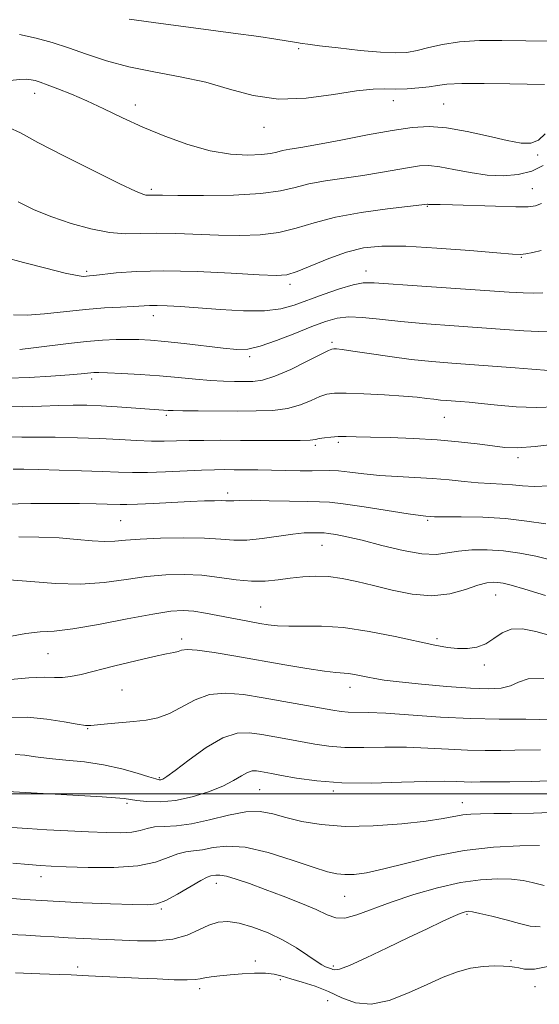
# Model space of a CAD drawing. Extents: x 2089800 to 2092700, y 324800 to 327700.
# Drawn here: x 2090843 to 2090962, y 325452 to 325678 of the extents above; entities that cross this region are included whole.
import ezdxf

# ---------------------------------------------------------------- set-up
doc = ezdxf.new("R2010")
doc.units = 0
doc.header["$MEASUREMENT"] = 0
for name, color, linetype, lineweight in [('32000', 7, 'Continuous', 0), ('DTM SPOT ELEVATION', 2, 'Continuous', 13), ('INDEX CONTOUR', 41, 'Continuous', 13), ('INTERMEDIATE CONTOUR', 44, 'Continuous', 0)]:
    doc.layers.add(name, color=color, linetype=linetype, lineweight=lineweight)

msp = doc.modelspace()

# ---------------------------------------------------------------- linework, layer by layer
at = {"layer": '32000', "flags": 128}
msp.add_lwpolyline([(2090000, 325500), (2092500, 325500)], dxfattribs=at)
at = {"layer": 'DTM SPOT ELEVATION'}
for p in [(2090906.96, 325671.37, 1203.7), (2090846.21, 325661.12, 1199.4), (2090869.4, 325658.42, 1200.6), (2090928.65, 325659.39, 1201.4), (2090940.25, 325658.62, 1201), (2090898.97, 325653.27, 1201.4), (2090961.89, 325646.92, 1199.7), (2090873.08, 325639, 1198.3), (2090960.64, 325639.15, 1196.8), (2090936.49, 325635.14, 1195.9), (2090958.11, 325623.37, 1193.9), (2090858.2, 325620.19, 1194.3), (2090922.38, 325620.21, 1192.6), (2090904.93, 325617.19, 1193.6), (2090873.54, 325609.97, 1191.4), (2090914.57, 325603.86, 1188.3), (2090895.65, 325600.53, 1189.7), (2090859.38, 325595.4, 1187.6), (2090876.5, 325587.03, 1185.7), (2090940.38, 325586.59, 1185.1), (2090910.75, 325580.12, 1183.7), (2090916.07, 325580.8, 1183.7), (2090957.35, 325577.3, 1183.6), (2090890.63, 325569.15, 1180.4), (2090936.58, 325562.89, 1179.8), (2090866.01, 325562.77, 1179), (2090912.28, 325557.16, 1177.2), (2090952.23, 325545.72, 1175.2), (2090898.19, 325542.97, 1174.9), (2090880.02, 325535.62, 1172.4), (2090938.76, 325535.63, 1174.3), (2090849.32, 325532.21, 1173.1), (2090949.64, 325529.61, 1173.6), (2090918.76, 325524.47, 1171.4), (2090866.34, 325523.82, 1171), (2090858.4, 325514.93, 1169.9), (2090874.9, 325503.7, 1168.2), (2090897.97, 325500.9, 1165), (2090914.93, 325500.59, 1165.7), (2090867.46, 325497.8, 1165.7), (2090944.51, 325497.98, 1164.7), (2090847.69, 325480.95, 1161.4), (2090888.02, 325479.41, 1159.4), (2090917.49, 325476.38, 1161.1), (2090875.35, 325473.47, 1159.8), (2090945.65, 325472.24, 1157.8), (2090896.98, 325461.52, 1156.4), (2090955.71, 325461.63, 1156.2), (2090856.1, 325460.13, 1156.4), (2090914.9, 325460.37, 1158.3), (2090902.72, 325457.25, 1155.7), (2090884.15, 325455.15, 1155.6), (2090961.21, 325455.65, 1155.4), (2090913.61, 325452.41, 1154.9)]:
    msp.add_point(p, dxfattribs=at)
at = {"layer": 'INDEX CONTOUR'}
for points in [[(2090840.522, 325664.063, 1200), (2090842.87, 325664.318, 1200), (2090844.381, 325664.345, 1200), (2090845.42, 325664.232, 1200), (2090846.347, 325664.033, 1200), (2090847.487, 325663.685, 1200), (2090849.155, 325663.087, 1200), (2090851.585, 325662.159, 1200), (2090854.676, 325660.904, 1200), (2090858.245, 325659.341, 1200), (2090862.147, 325657.503, 1200), (2090866.407, 325655.471, 1200), (2090871.087, 325653.335, 1200), (2090876.189, 325651.212, 1200), (2090881.46, 325649.322, 1200), (2090886.585, 325647.908, 1200), (2090891.264, 325647.144, 1200), (2090895.261, 325646.906, 1200), (2090898.355, 325647.002, 1200), (2090900.445, 325647.258, 1200), (2090901.904, 325647.584, 1200), (2090903.223, 325647.915, 1200), (2090904.895, 325648.221, 1200), (2090907.403, 325648.63, 1200), (2090911.237, 325649.308, 1200), (2090916.619, 325650.346, 1200), (2090922.716, 325651.535, 1200), (2090928.436, 325652.59, 1200), (2090932.999, 325653.266, 1200), (2090936.896, 325653.47, 1200), (2090940.933, 325653.151, 1200), (2090945.653, 325652.318, 1200), (2090950.559, 325651.244, 1200), (2090954.888, 325650.26, 1200), (2090958.073, 325649.671, 1200), (2090960.323, 325649.651, 1200), (2090962.04, 325650.339, 1200), (2090963.619, 325651.76, 1200)], [(2090842.8, 325602.19, 1190), (2090845.953, 325602.533, 1190), (2090854.028, 325603.544, 1190), (2090858.151, 325604.003, 1190), (2090861.819, 325604.302, 1190), (2090865.002, 325604.455, 1190), (2090867.753, 325604.504, 1190), (2090870.207, 325604.473, 1190), (2090872.834, 325604.329, 1190), (2090876.19, 325604.023, 1190), (2090880.584, 325603.541, 1190), (2090889.604, 325602.488, 1190), (2090892.716, 325602.196, 1190), (2090895.264, 325602.282, 1190), (2090898.114, 325602.931, 1190), (2090901.865, 325604.225, 1190), (2090906.064, 325605.865, 1190), (2090909.989, 325607.446, 1190), (2090913.126, 325608.636, 1190), (2090915.779, 325609.374, 1190), (2090918.455, 325609.664, 1190), (2090921.614, 325609.54, 1190), (2090925.522, 325609.134, 1190), (2090930.398, 325608.602, 1190), (2090936.307, 325608.077, 1190), (2090942.705, 325607.593, 1190), (2090954.279, 325606.788, 1190), (2090958.692, 325606.506, 1190), (2090962.063, 325606.335, 1190), (2090964.395, 325606.261, 1190)], [(2090839.537, 325566.587, 1180), (2090845.327, 325566.77, 1180), (2090851.309, 325566.791, 1180), (2090856.553, 325566.735, 1180), (2090860.352, 325566.673, 1180), (2090862.896, 325566.617, 1180), (2090865.913, 325566.513, 1180), (2090867.449, 325566.503, 1180), (2090869.856, 325566.576, 1180), (2090873.533, 325566.753, 1180), (2090882.01, 325567.195, 1180), (2090885.26, 325567.335, 1180), (2090887.605, 325567.401, 1180), (2090889.196, 325567.411, 1180), (2090890.198, 325567.383, 1180), (2090890.839, 325567.351, 1180), (2090891.359, 325567.351, 1180), (2090892.051, 325567.406, 1180), (2090893.421, 325567.47, 1180), (2090896.024, 325567.484, 1180), (2090900.129, 325567.407, 1180), (2090904.837, 325567.289, 1180), (2090908.955, 325567.199, 1180), (2090911.714, 325567.168, 1180), (2090914.004, 325567.062, 1180), (2090917.133, 325566.705, 1180), (2090921.946, 325565.998, 1180), (2090932.125, 325564.394, 1180), (2090934.917, 325563.973, 1180), (2090936.187, 325563.809, 1180), (2090937.13, 325563.735, 1180), (2090938.171, 325563.706, 1180), (2090940.429, 325563.691, 1180), (2090944.292, 325563.682, 1180), (2090949.23, 325563.583, 1180), (2090954.481, 325563.275, 1180), (2090959.387, 325562.701, 1180), (2090963.708, 325562.049, 1180)], [(2090840.061, 325517.536, 1170), (2090844.628, 325517.583, 1170), (2090849.077, 325517.184, 1170), (2090853.031, 325516.559, 1170), (2090856.049, 325515.996, 1170), (2090857.896, 325515.719, 1170), (2090859.168, 325515.699, 1170), (2090862.989, 325516.067, 1170), (2090868.967, 325516.609, 1170), (2090871.842, 325516.914, 1170), (2090874.565, 325517.438, 1170), (2090877.269, 325518.42, 1170), (2090883.105, 325521.618, 1170), (2090886.424, 325522.828, 1170), (2090890.118, 325523.164, 1170), (2090894.215, 325522.797, 1170), (2090898.73, 325522.044, 1170), (2090914.813, 325519.189, 1170), (2090916.675, 325518.906, 1170), (2090918.272, 325518.778, 1170), (2090922.895, 325518.711, 1170), (2090926.991, 325518.527, 1170), (2090939.551, 325517.641, 1170), (2090946.515, 325517.268, 1170), (2090952.988, 325517.133, 1170), (2090959.15, 325517.113, 1170), (2090965.39, 325517.018, 1170)], [(2090838.203, 325476.119, 1160), (2090843.929, 325475.69, 1160), (2090850.506, 325475.269, 1160), (2090857.349, 325474.93, 1160), (2090863.706, 325474.679, 1160), (2090868.783, 325474.506, 1160), (2090872.083, 325474.441, 1160), (2090874.289, 325474.68, 1160), (2090876.381, 325475.458, 1160), (2090879.066, 325476.885, 1160), (2090884.409, 325480.001, 1160), (2090885.932, 325480.79, 1160), (2090886.754, 325481.092, 1160), (2090887.869, 325481.293, 1160), (2090888.802, 325481.303, 1160), (2090890.315, 325481.043, 1160), (2090892.592, 325480.377, 1160), (2090895.599, 325479.337, 1160), (2090899.243, 325477.996, 1160), (2090903.356, 325476.442, 1160), (2090907.446, 325474.832, 1160), (2090910.942, 325473.34, 1160), (2090913.474, 325472.142, 1160), (2090915.474, 325471.425, 1160), (2090917.576, 325471.377, 1160), (2090920.317, 325472.112, 1160), (2090928.211, 325475.09, 1160), (2090933.366, 325476.809, 1160), (2090938.858, 325478.372, 1160), (2090944.135, 325479.562, 1160), (2090948.746, 325480.22, 1160), (2090952.643, 325480.424, 1160), (2090955.881, 325480.309, 1160), (2090958.514, 325480.003, 1160), (2090960.594, 325479.606, 1160), (2090963.363, 325478.909, 1160)]]:
    msp.add_polyline3d(points, dxfattribs=at)
at = {"layer": 'INTERMEDIATE CONTOUR'}
for points in [[(2090867.932, 325678.193, 1204), (2090875.277, 325677.136, 1204), (2090883.884, 325675.99, 1204), (2090891.87, 325674.942, 1204), (2090897.758, 325674.14, 1204), (2090901.665, 325673.576, 1204), (2090906.44, 325672.826, 1204), (2090907.709, 325672.6, 1204), (2090909.069, 325672.399, 1204), (2090911.721, 325672.053, 1204), (2090915.989, 325671.535, 1204), (2090921.034, 325670.977, 1204), (2090925.718, 325670.548, 1204), (2090929.199, 325670.39, 1204), (2090931.809, 325670.526, 1204), (2090934.171, 325670.948, 1204), (2090936.827, 325671.616, 1204), (2090940.007, 325672.351, 1204), (2090943.86, 325672.937, 1204), (2090948.467, 325673.217, 1204), (2090953.645, 325673.258, 1204), (2090964.692, 325673.105, 1204)], [(2090842.786, 325674.598, 1202), (2090846.621, 325673.814, 1202), (2090850.281, 325672.8, 1202), (2090854.04, 325671.553, 1202), (2090858.143, 325670.096, 1202), (2090862.722, 325668.58, 1202), (2090867.879, 325667.185, 1202), (2090873.633, 325666.021, 1202), (2090879.661, 325664.918, 1202), (2090885.56, 325663.633, 1202), (2090891.067, 325662.055, 1202), (2090896.485, 325660.594, 1202), (2090902.262, 325659.792, 1202), (2090908.623, 325660.001, 1202), (2090914.913, 325660.818, 1202), (2090920.252, 325661.652, 1202), (2090924.038, 325662.05, 1202), (2090926.756, 325662.115, 1202), (2090929.165, 325662.09, 1202), (2090931.831, 325662.174, 1202), (2090934.557, 325662.367, 1202), (2090936.946, 325662.632, 1202), (2090938.84, 325662.92, 1202), (2090940.993, 325663.177, 1202), (2090944.393, 325663.337, 1202), (2090949.602, 325663.362, 1202), (2090955.473, 325663.297, 1202), (2090963.431, 325663.164, 1202)], [(2090840.345, 325653.216, 1198), (2090842.956, 325651.977, 1198), (2090846.991, 325649.785, 1198), (2090853.09, 325646.622, 1198), (2090859.966, 325643.17, 1198), (2090865.85, 325640.283, 1198), (2090869.416, 325638.601, 1198), (2090871.112, 325637.89, 1198), (2090871.824, 325637.708, 1198), (2090872.308, 325637.673, 1198), (2090873.246, 325637.691, 1198), (2090875.654, 325637.653, 1198), (2090879.187, 325637.619, 1198), (2090885.015, 325637.608, 1198), (2090891.912, 325637.714, 1198), (2090898.233, 325638.046, 1198), (2090902.776, 325638.668, 1198), (2090906.123, 325639.462, 1198), (2090909.299, 325640.265, 1198), (2090913.094, 325640.955, 1198), (2090921.695, 325642.191, 1198), (2090925.761, 325642.867, 1198), (2090932.365, 325644.078, 1198), (2090934.724, 325644.418, 1198), (2090936.875, 325644.484, 1198), (2090939.363, 325644.214, 1198), (2090942.582, 325643.603, 1198), (2090946.321, 325642.872, 1198), (2090950.217, 325642.296, 1198), (2090953.954, 325642.111, 1198), (2090957.405, 325642.399, 1198), (2090960.491, 325643.202, 1198), (2090963.134, 325644.497, 1198)], [(2090842.434, 325636.12, 1196), (2090846.107, 325634.315, 1196), (2090850.157, 325632.659, 1196), (2090854.625, 325631.143, 1196), (2090859.193, 325629.899, 1196), (2090863.455, 325629.094, 1196), (2090867.152, 325628.82, 1196), (2090870.623, 325628.872, 1196), (2090874.354, 325628.967, 1196), (2090878.703, 325628.893, 1196), (2090888.498, 325628.487, 1196), (2090893.401, 325628.392, 1196), (2090898.073, 325628.542, 1196), (2090902.398, 325629.079, 1196), (2090906.378, 325630.075, 1196), (2090910.501, 325631.34, 1196), (2090915.374, 325632.616, 1196), (2090921.295, 325633.688, 1196), (2090927.309, 325634.51, 1196), (2090936.508, 325635.585, 1196), (2090936.627, 325635.572, 1196), (2090936.789, 325635.544, 1196), (2090937.033, 325635.513, 1196), (2090937.395, 325635.498, 1196), (2090938.016, 325635.504, 1196), (2090939.437, 325635.496, 1196), (2090942.299, 325635.432, 1196), (2090952.206, 325635.115, 1196), (2090956.808, 325635.003, 1196), (2090959.699, 325635.027, 1196), (2090961.377, 325635.25, 1196), (2090962.721, 325635.738, 1196)], [(2090839.153, 325623.444, 1194), (2090843.664, 325622.213, 1194), (2090848.784, 325620.852, 1194), (2090853.219, 325619.743, 1194), (2090855.994, 325619.168, 1194), (2090857.429, 325619.007, 1194), (2090858.165, 325619.041, 1194), (2090858.812, 325619.097, 1194), (2090859.867, 325619.199, 1194), (2090865.003, 325619.787, 1194), (2090869.669, 325620.148, 1194), (2090875.912, 325620.302, 1194), (2090883.575, 325620.12, 1194), (2090891.39, 325619.736, 1194), (2090897.811, 325619.356, 1194), (2090901.787, 325619.176, 1194), (2090904.234, 325619.371, 1194), (2090906.562, 325620.113, 1194), (2090913.837, 325623.102, 1194), (2090917.936, 325624.577, 1194), (2090921.796, 325625.541, 1194), (2090926.039, 325625.972, 1194), (2090931.525, 325625.934, 1194), (2090938.687, 325625.517, 1194), (2090946.234, 325624.923, 1194), (2090952.447, 325624.382, 1194), (2090956.096, 325624.079, 1194), (2090957.92, 325624.025, 1194), (2090959.149, 325624.184, 1194), (2090960.752, 325624.521, 1194), (2090962.655, 325624.986, 1194)], [(2090841.389, 325610.176, 1192), (2090844.485, 325610.096, 1192), (2090848.542, 325610.381, 1192), (2090857.931, 325611.379, 1192), (2090862.272, 325611.726, 1192), (2090865.995, 325611.939, 1192), (2090868.928, 325612.085, 1192), (2090872.672, 325612.31, 1192), (2090874.411, 325612.333, 1192), (2090876.701, 325612.255, 1192), (2090879.782, 325612.067, 1192), (2090888.88, 325611.387, 1192), (2090894.239, 325611.094, 1192), (2090899.072, 325611.088, 1192), (2090902.796, 325611.522, 1192), (2090905.858, 325612.352, 1192), (2090912.589, 325614.818, 1192), (2090916.309, 325616.098, 1192), (2090919.469, 325617.067, 1192), (2090921.767, 325617.527, 1192), (2090924.29, 325617.541, 1192), (2090935.206, 325616.75, 1192), (2090955.291, 325615.363, 1192), (2090958.518, 325615.185, 1192), (2090960.872, 325615.146, 1192), (2090963.056, 325615.222, 1192)], [(2090840.192, 325595.607, 1188), (2090844.959, 325595.722, 1188), (2090849.98, 325596.027, 1188), (2090854.222, 325596.361, 1188), (2090856.921, 325596.602, 1188), (2090859.175, 325596.834, 1188), (2090859.87, 325596.88, 1188), (2090860.981, 325596.879, 1188), (2090863.016, 325596.817, 1188), (2090866.304, 325596.678, 1188), (2090870.463, 325596.456, 1188), (2090874.934, 325596.144, 1188), (2090879.233, 325595.756, 1188), (2090883.183, 325595.358, 1188), (2090886.68, 325595.042, 1188), (2090889.66, 325594.867, 1188), (2090892.195, 325594.8, 1188), (2090894.395, 325594.786, 1188), (2090896.421, 325594.823, 1188), (2090898.638, 325595.138, 1188), (2090901.461, 325596.016, 1188), (2090905.093, 325597.598, 1188), (2090908.887, 325599.466, 1188), (2090911.98, 325601.058, 1188), (2090913.755, 325601.954, 1188), (2090914.562, 325602.287, 1188), (2090914.997, 325602.33, 1188), (2090915.625, 325602.294, 1188), (2090916.925, 325602.153, 1188), (2090919.341, 325601.818, 1188), (2090923.141, 325601.243, 1188), (2090927.851, 325600.545, 1188), (2090932.815, 325599.885, 1188), (2090937.533, 325599.382, 1188), (2090942.125, 325599, 1188), (2090956.672, 325597.971, 1188), (2090960.536, 325597.684, 1188), (2090964.416, 325597.375, 1188)], [(2090839.188, 325589.06, 1186), (2090843.527, 325588.978, 1186), (2090847.823, 325589.125, 1186), (2090851.753, 325589.314, 1186), (2090855.121, 325589.394, 1186), (2090858.23, 325589.35, 1186), (2090861.506, 325589.2, 1186), (2090865.207, 325588.97, 1186), (2090876.915, 325588.17, 1186), (2090878.097, 325588.117, 1186), (2090880.29, 325588.075, 1186), (2090883.845, 325588.053, 1186), (2090892.918, 325588.028, 1186), (2090897.182, 325588.032, 1186), (2090900.987, 325588.182, 1186), (2090904.36, 325588.635, 1186), (2090907.318, 325589.475, 1186), (2090909.823, 325590.484, 1186), (2090911.82, 325591.372, 1186), (2090913.391, 325591.913, 1186), (2090915.15, 325592.133, 1186), (2090917.843, 325592.127, 1186), (2090921.923, 325591.976, 1186), (2090926.654, 325591.737, 1186), (2090931.004, 325591.457, 1186), (2090934.186, 325591.179, 1186), (2090936.386, 325590.926, 1186), (2090938.032, 325590.716, 1186), (2090939.496, 325590.56, 1186), (2090940.922, 325590.441, 1186), (2090944.037, 325590.217, 1186), (2090946.107, 325590.037, 1186), (2090948.898, 325589.747, 1186), (2090952.592, 325589.336, 1186), (2090956.93, 325588.96, 1186), (2090961.54, 325588.816, 1186), (2090966.075, 325589.017, 1186)], [(2090840.583, 325582.115, 1184), (2090843.332, 325582.039, 1184), (2090846.598, 325582.049, 1184), (2090850.984, 325581.997, 1184), (2090856.066, 325581.866, 1184), (2090861.166, 325581.672, 1184), (2090865.729, 325581.44, 1184), (2090869.687, 325581.224, 1184), (2090873.09, 325581.088, 1184), (2090876.041, 325581.076, 1184), (2090878.821, 325581.142, 1184), (2090881.758, 325581.225, 1184), (2090885.13, 325581.274, 1184), (2090889.043, 325581.286, 1184), (2090893.553, 325581.271, 1184), (2090898.57, 325581.241, 1184), (2090903.413, 325581.226, 1184), (2090907.259, 325581.255, 1184), (2090909.543, 325581.352, 1184), (2090910.759, 325581.502, 1184), (2090911.661, 325581.685, 1184), (2090912.855, 325581.88, 1184), (2090914.355, 325582.048, 1184), (2090916.028, 325582.154, 1184), (2090917.838, 325582.171, 1184), (2090920.155, 325582.118, 1184), (2090923.447, 325582.023, 1184), (2090927.994, 325581.903, 1184), (2090933.318, 325581.718, 1184), (2090938.745, 325581.417, 1184), (2090943.702, 325580.973, 1184), (2090947.988, 325580.46, 1184), (2090951.494, 325579.983, 1184), (2090954.3, 325579.644, 1184), (2090957.23, 325579.559, 1184), (2090961.298, 325579.845, 1184), (2090967.089, 325580.546, 1184)], [(2090841.298, 325574.632, 1182), (2090843.762, 325574.625, 1182), (2090847.234, 325574.56, 1182), (2090851.879, 325574.45, 1182), (2090857.023, 325574.306, 1182), (2090861.775, 325574.145, 1182), (2090865.518, 325573.986, 1182), (2090868.726, 325573.877, 1182), (2090872.148, 325573.872, 1182), (2090876.288, 325574.003, 1182), (2090884.61, 325574.395, 1182), (2090887.577, 325574.502, 1182), (2090889.905, 325574.539, 1182), (2090892.121, 325574.535, 1182), (2090894.655, 325574.516, 1182), (2090897.537, 325574.481, 1182), (2090900.697, 325574.423, 1182), (2090907.236, 325574.274, 1182), (2090910.011, 325574.258, 1182), (2090914.023, 325574.35, 1182), (2090916.079, 325574.263, 1182), (2090918.706, 325573.979, 1182), (2090921.896, 325573.588, 1182), (2090925.546, 325573.22, 1182), (2090929.535, 325572.965, 1182), (2090933.662, 325572.764, 1182), (2090937.707, 325572.523, 1182), (2090941.49, 325572.177, 1182), (2090944.973, 325571.8, 1182), (2090948.159, 325571.491, 1182), (2090951.051, 325571.318, 1182), (2090953.679, 325571.212, 1182), (2090956.075, 325571.066, 1182), (2090958.363, 325570.83, 1182), (2090961.04, 325570.667, 1182), (2090964.695, 325570.8, 1182)], [(2090842.581, 325559.104, 1178), (2090847.232, 325559.031, 1178), (2090851.882, 325558.828, 1178), (2090855.983, 325558.509, 1178), (2090859.445, 325558.19, 1178), (2090862.29, 325558.011, 1178), (2090864.656, 325558.066, 1178), (2090867.158, 325558.285, 1178), (2090870.527, 325558.551, 1178), (2090875.201, 325558.759, 1178), (2090880.464, 325558.853, 1178), (2090885.308, 325558.791, 1178), (2090889.014, 325558.571, 1178), (2090892.009, 325558.357, 1178), (2090895.005, 325558.359, 1178), (2090898.513, 325558.708, 1178), (2090905.582, 325559.724, 1178), (2090908.199, 325559.973, 1178), (2090910.077, 325560.04, 1178), (2090912.124, 325560.02, 1178), (2090912.814, 325559.982, 1178), (2090913.805, 325559.865, 1178), (2090915.462, 325559.603, 1178), (2090917.979, 325559.11, 1178), (2090921.511, 325558.288, 1178), (2090926.047, 325557.128, 1178), (2090930.914, 325555.95, 1178), (2090935.272, 325555.161, 1178), (2090938.534, 325555.043, 1178), (2090941.113, 325555.376, 1178), (2090943.674, 325555.817, 1178), (2090946.737, 325556.076, 1178), (2090950.241, 325556.085, 1178), (2090953.98, 325555.831, 1178), (2090957.758, 325555.317, 1178), (2090961.418, 325554.614, 1178), (2090964.813, 325553.816, 1178)], [(2090840.416, 325549.166, 1176), (2090845.356, 325548.835, 1176), (2090851.023, 325548.389, 1176), (2090856.817, 325548.212, 1176), (2090862.251, 325548.57, 1176), (2090867.28, 325549.255, 1176), (2090871.973, 325549.944, 1176), (2090876.393, 325550.361, 1176), (2090880.614, 325550.46, 1176), (2090884.706, 325550.245, 1176), (2090888.707, 325549.762, 1176), (2090892.534, 325549.223, 1176), (2090896.073, 325548.882, 1176), (2090899.252, 325548.917, 1176), (2090902.178, 325549.22, 1176), (2090905.002, 325549.605, 1176), (2090907.854, 325549.908, 1176), (2090910.772, 325550.04, 1176), (2090913.775, 325549.932, 1176), (2090916.904, 325549.531, 1176), (2090920.296, 325548.848, 1176), (2090924.109, 325547.909, 1176), (2090928.424, 325546.806, 1176), (2090933, 325545.878, 1176), (2090937.515, 325545.53, 1176), (2090941.674, 325546.014, 1176), (2090945.274, 325546.982, 1176), (2090948.139, 325547.935, 1176), (2090950.173, 325548.48, 1176), (2090951.601, 325548.657, 1176), (2090952.73, 325548.609, 1176), (2090953.924, 325548.425, 1176), (2090955.769, 325547.969, 1176), (2090958.909, 325547.048, 1176), (2090963.661, 325545.598, 1176)], [(2090840.041, 325536.105, 1174), (2090844.208, 325536.879, 1174), (2090847.518, 325537.22, 1174), (2090850.756, 325537.423, 1174), (2090855.005, 325537.899, 1174), (2090860.93, 325538.92, 1174), (2090867.537, 325540.206, 1174), (2090873.417, 325541.334, 1174), (2090877.538, 325541.973, 1174), (2090880.381, 325542.147, 1174), (2090882.807, 325541.972, 1174), (2090885.489, 325541.559, 1174), (2090888.357, 325541.019, 1174), (2090891.151, 325540.461, 1174), (2090893.667, 325539.973, 1174), (2090897.968, 325539.186, 1174), (2090899.924, 325538.858, 1174), (2090902.051, 325538.616, 1174), (2090904.657, 325538.52, 1174), (2090908.006, 325538.573, 1174), (2090912.191, 325538.556, 1174), (2090917.265, 325538.197, 1174), (2090923.131, 325537.32, 1174), (2090929.101, 325536.15, 1174), (2090938.238, 325534.172, 1174), (2090941.098, 325533.644, 1174), (2090943.445, 325533.386, 1174), (2090945.705, 325533.376, 1174), (2090947.899, 325533.699, 1174), (2090949.945, 325534.464, 1174), (2090951.818, 325535.682, 1174), (2090953.691, 325536.969, 1174), (2090955.795, 325537.841, 1174), (2090958.34, 325537.929, 1174), (2090961.459, 325537.322, 1174), (2090965.268, 325536.219, 1174)], [(2090839.823, 325526.219, 1172), (2090844.912, 325526.674, 1172), (2090848.455, 325526.785, 1172), (2090850.804, 325526.715, 1172), (2090852.614, 325526.698, 1172), (2090854.498, 325526.93, 1172), (2090856.907, 325527.459, 1172), (2090864.701, 325529.41, 1172), (2090869.513, 325530.586, 1172), (2090873.702, 325531.565, 1172), (2090876.526, 325532.162, 1172), (2090878.206, 325532.484, 1172), (2090879.205, 325532.719, 1172), (2090880.018, 325532.983, 1172), (2090881.266, 325533.15, 1172), (2090883.603, 325533.033, 1172), (2090887.476, 325532.501, 1172), (2090892.509, 325531.657, 1172), (2090903.739, 325529.669, 1172), (2090908.827, 325528.802, 1172), (2090912.858, 325528.177, 1172), (2090915.494, 325527.862, 1172), (2090918.415, 325527.638, 1172), (2090919.786, 325527.433, 1172), (2090921.281, 325527.137, 1172), (2090922.811, 325526.807, 1172), (2090924.405, 325526.478, 1172), (2090926.603, 325526.124, 1172), (2090930.057, 325525.698, 1172), (2090935.126, 325525.185, 1172), (2090940.958, 325524.676, 1172), (2090946.397, 325524.292, 1172), (2090950.542, 325524.145, 1172), (2090953.506, 325524.303, 1172), (2090955.655, 325524.829, 1172), (2090957.445, 325525.681, 1172), (2090959.686, 325526.416, 1172), (2090963.284, 325526.49, 1172)], [(2090841.757, 325509.049, 1168), (2090843.964, 325508.843, 1168), (2090846.469, 325508.495, 1168), (2090849.548, 325508.107, 1168), (2090853.376, 325507.743, 1168), (2090857.682, 325507.307, 1168), (2090862.094, 325506.66, 1168), (2090866.247, 325505.733, 1168), (2090869.816, 325504.718, 1168), (2090872.486, 325503.872, 1168), (2090874.065, 325503.395, 1168), (2090874.845, 325503.221, 1168), (2090875.24, 325503.224, 1168), (2090875.673, 325503.365, 1168), (2090876.614, 325503.949, 1168), (2090878.543, 325505.371, 1168), (2090881.735, 325507.81, 1168), (2090885.644, 325510.596, 1168), (2090889.525, 325512.846, 1168), (2090892.808, 325513.9, 1168), (2090895.661, 325513.994, 1168), (2090898.426, 325513.586, 1168), (2090904.457, 325512.512, 1168), (2090910.632, 325511.389, 1168), (2090913.875, 325510.925, 1168), (2090917.574, 325510.646, 1168), (2090921.913, 325510.605, 1168), (2090926.713, 325510.671, 1168), (2090931.699, 325510.674, 1168), (2090936.627, 325510.493, 1168), (2090941.352, 325510.218, 1168), (2090945.758, 325509.99, 1168), (2090949.757, 325509.913, 1168), (2090953.368, 325509.948, 1168), (2090956.638, 325510.019, 1168), (2090962.501, 325510.124, 1168)], [(2090840, 325500.542, 1166), (2090857.744, 325499.547, 1166), (2090861.728, 325499.299, 1166), (2090864.822, 325499.069, 1166), (2090866.788, 325498.863, 1166), (2090869.734, 325498.447, 1166), (2090872.055, 325498.228, 1166), (2090875.091, 325498.167, 1166), (2090878.639, 325498.465, 1166), (2090882.461, 325499.256, 1166), (2090886.199, 325500.408, 1166), (2090889.461, 325501.72, 1166), (2090891.956, 325503.005, 1166), (2090893.786, 325504.107, 1166), (2090895.155, 325504.882, 1166), (2090896.25, 325505.233, 1166), (2090897.2, 325505.265, 1166), (2090898.122, 325505.129, 1166), (2090900.676, 325504.664, 1166), (2090903, 325504.221, 1166), (2090906.449, 325503.588, 1166), (2090911.077, 325502.943, 1166), (2090916.876, 325502.515, 1166), (2090923.661, 325502.458, 1166), (2090930.531, 325502.632, 1166), (2090936.408, 325502.821, 1166), (2090940.499, 325502.862, 1166), (2090943.153, 325502.796, 1166), (2090945.002, 325502.711, 1166), (2090946.657, 325502.681, 1166), (2090948.637, 325502.696, 1166), (2090951.44, 325502.728, 1166), (2090955.427, 325502.762, 1166), (2090960.418, 325502.843, 1166), (2090966.096, 325503.029, 1166)], [(2090840.996, 325492.258, 1164), (2090844.604, 325491.994, 1164), (2090849.053, 325491.723, 1164), (2090853.896, 325491.459, 1164), (2090858.582, 325491.228, 1164), (2090862.65, 325491.063, 1164), (2090865.994, 325491.028, 1164), (2090868.598, 325491.189, 1164), (2090870.518, 325491.574, 1164), (2090872.115, 325492.033, 1164), (2090873.821, 325492.375, 1164), (2090876.009, 325492.492, 1164), (2090878.814, 325492.614, 1164), (2090882.308, 325493.055, 1164), (2090886.461, 325493.994, 1164), (2090890.818, 325495.08, 1164), (2090894.819, 325495.828, 1164), (2090898.084, 325495.877, 1164), (2090900.966, 325495.358, 1164), (2090903.995, 325494.526, 1164), (2090907.642, 325493.629, 1164), (2090912.132, 325492.882, 1164), (2090917.623, 325492.494, 1164), (2090924.076, 325492.604, 1164), (2090930.637, 325493.072, 1164), (2090936.254, 325493.689, 1164), (2090940.156, 325494.273, 1164), (2090944.624, 325495.115, 1164), (2090946.477, 325495.314, 1164), (2090948.723, 325495.4, 1164), (2090951.755, 325495.427, 1164), (2090955.863, 325495.453, 1164), (2090960.921, 325495.533, 1164), (2090966.699, 325495.727, 1164)], [(2090841.226, 325484.015, 1162), (2090844.808, 325483.691, 1162), (2090847.483, 325483.489, 1162), (2090850.011, 325483.349, 1162), (2090853.475, 325483.209, 1162), (2090858.574, 325483.053, 1162), (2090864.468, 325483.049, 1162), (2090869.936, 325483.412, 1162), (2090874.036, 325484.256, 1162), (2090876.943, 325485.305, 1162), (2090879.115, 325486.188, 1162), (2090880.97, 325486.641, 1162), (2090882.784, 325486.853, 1162), (2090884.792, 325487.122, 1162), (2090887.241, 325487.616, 1162), (2090890.417, 325487.973, 1162), (2090894.615, 325487.695, 1162), (2090899.906, 325486.476, 1162), (2090905.47, 325484.743, 1162), (2090910.262, 325483.11, 1162), (2090913.533, 325482.058, 1162), (2090915.714, 325481.542, 1162), (2090917.531, 325481.381, 1162), (2090919.651, 325481.45, 1162), (2090922.511, 325481.839, 1162), (2090926.489, 325482.691, 1162), (2090931.813, 325484.055, 1162), (2090938.134, 325485.608, 1162), (2090944.95, 325486.928, 1162), (2090951.721, 325487.698, 1162), (2090957.754, 325488.024, 1162), (2090962.309, 325488.113, 1162)], [(2090840.544, 325467.603, 1158), (2090844.239, 325467.443, 1158), (2090847.571, 325467.253, 1158), (2090850.718, 325467.044, 1158), (2090853.954, 325466.847, 1158), (2090857.501, 325466.678, 1158), (2090869.882, 325466.159, 1158), (2090874.16, 325466.158, 1158), (2090878.04, 325466.559, 1158), (2090881.28, 325467.489, 1158), (2090883.971, 325468.68, 1158), (2090886.283, 325469.761, 1158), (2090888.409, 325470.426, 1158), (2090890.624, 325470.588, 1158), (2090893.227, 325470.216, 1158), (2090896.403, 325469.307, 1158), (2090899.899, 325467.965, 1158), (2090903.353, 325466.32, 1158), (2090906.443, 325464.527, 1158), (2090909.016, 325462.822, 1158), (2090910.956, 325461.466, 1158), (2090912.214, 325460.643, 1158), (2090912.972, 325460.235, 1158), (2090913.473, 325460.043, 1158), (2090914.346, 325459.764, 1158), (2090914.755, 325459.604, 1158), (2090915.246, 325459.464, 1158), (2090916.328, 325459.639, 1158), (2090918.616, 325460.487, 1158), (2090922.475, 325462.227, 1158), (2090927.292, 325464.523, 1158), (2090932.205, 325466.9, 1158), (2090936.487, 325468.955, 1158), (2090939.929, 325470.58, 1158), (2090942.457, 325471.74, 1158), (2090944.057, 325472.431, 1158), (2090944.973, 325472.769, 1158), (2090945.512, 325472.906, 1158), (2090946.005, 325472.947, 1158), (2090946.872, 325472.837, 1158), (2090948.559, 325472.479, 1158), (2090951.316, 325471.819, 1158), (2090954.611, 325470.993, 1158), (2090957.718, 325470.178, 1158), (2090960.156, 325469.561, 1158), (2090962.425, 325469.354, 1158)], [(2090841.859, 325458.8, 1156), (2090847.429, 325458.59, 1156), (2090851.842, 325458.447, 1156), (2090854.623, 325458.34, 1156), (2090858.64, 325458.131, 1156), (2090870.092, 325457.607, 1156), (2090874.437, 325457.391, 1156), (2090878.325, 325457.219, 1156), (2090881.322, 325457.154, 1156), (2090883.167, 325457.24, 1156), (2090884.304, 325457.435, 1156), (2090885.351, 325457.674, 1156), (2090886.818, 325457.906, 1156), (2090888.774, 325458.129, 1156), (2090891.18, 325458.354, 1156), (2090893.943, 325458.575, 1156), (2090896.763, 325458.723, 1156), (2090899.289, 325458.711, 1156), (2090901.297, 325458.473, 1156), (2090903.099, 325458.029, 1156), (2090905.131, 325457.418, 1156), (2090907.715, 325456.66, 1156), (2090910.693, 325455.707, 1156), (2090913.787, 325454.494, 1156), (2090916.815, 325453.062, 1156), (2090919.977, 325451.888, 1156), (2090923.566, 325451.561, 1156), (2090927.75, 325452.467, 1156), (2090932.198, 325454.197, 1156), (2090936.454, 325456.145, 1156), (2090940.168, 325457.801, 1156), (2090943.43, 325459.048, 1156), (2090946.437, 325459.871, 1156), (2090949.314, 325460.275, 1156), (2090951.909, 325460.383, 1156), (2090953.997, 325460.342, 1156), (2090955.448, 325460.266, 1156), (2090956.509, 325460.14, 1156), (2090957.521, 325459.917, 1156), (2090958.872, 325459.632, 1156), (2090961.142, 325459.654, 1156), (2090964.97, 325460.437, 1156)]]:
    msp.add_polyline3d(points, dxfattribs=at)

doc.saveas('drawing.dxf')
